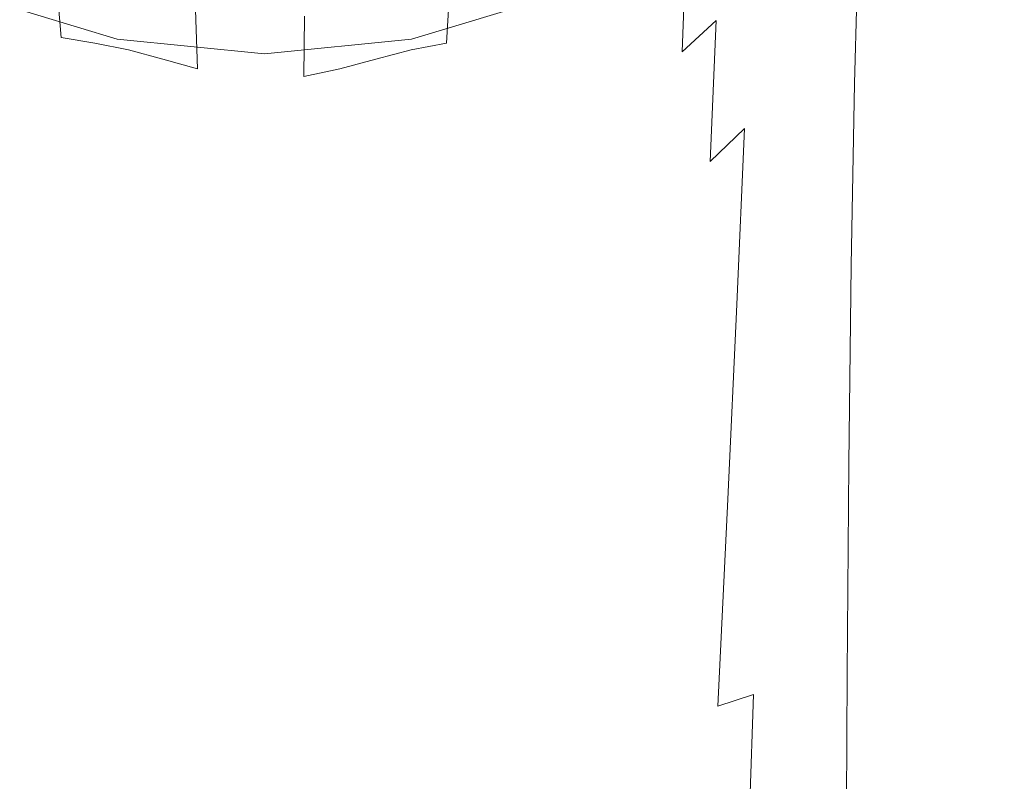
# Model space of a CAD drawing. Extents: x -125 to 225, y -169 to 25.
# Drawn here: x -108 to -75, y -49 to -24 of the extents above; entities that cross this region are included whole.
import ezdxf

# ---------------------------------------------------------------- set-up
doc = ezdxf.new("R2010")
doc.units = 0
doc.header["$LTSCALE"] = 500
doc.header["$MEASUREMENT"] = 0
doc.layers.add('FERRO_CHROM', color=7, linetype='Continuous')

msp = doc.modelspace()

# ---------------------------------------------------------------- linework, layer by layer
at = {"layer": 'FERRO_CHROM', "lineweight": 0}
for points, invisible_edges in [([(-104.877, 24.52), (-95.123, -24.52), (-124.52, -4.877), (-104.877, 24.52)], 15), ([(-95.123, -24.52), (-104.877, 24.52), (-75.48, 4.877), (-95.123, -24.52)], 15), ([(-95.123, -24.52), (-75.48, 4.877), (-79.213, -13.889), (-95.123, -24.52)], 15), ([(-124.52, -4.877), (-95.123, -24.52), (-113.889, -20.787), (-124.52, -4.877)], 15), ([(-95.123, -24.52), (-79.213, -13.889), (-86.111, -20.787), (-95.123, -24.52)], 15), ([(-101.465, -17.504, 139.168), (-102.578, -21.954, 139.168), (-101.062, -23.898, 139.168), (-100, -20.345, 139.168)], 15), ([(-98.535, -17.504, 139.168), (-100, -20.345, 139.168), (-98.938, -23.898, 139.168), (-97.422, -21.954, 139.168)], 15), ([(-83.014, -26.187, 117.143), (-82.869, -20.943, 115.559), (-81.771, -18.582, 117.17), (-82.097, -25.227, 118.694)], 15), ([(-81.432, -25.109, 120.793), (-82.097, -25.227, 118.694), (-81.771, -18.582, 117.17), (-81.135, -19.412, 120.236)], 15), ([(-107.097, -25.012, 139.168), (-106.315, -19.062, 139.168), (-108.434, -18.6, 139.168), (-109.117, -24.648, 139.168)], 15), ([(-92.903, -25.012, 139.168), (-90.883, -24.648, 139.168), (-91.566, -18.6, 139.168), (-93.685, -19.062, 139.168)], 15), ([(-90.883, -24.648, 139.168), (-88.884, -24.663, 139.168), (-89.422, -18.666, 139.168), (-91.566, -18.6, 139.168)], 15), ([(-88.884, -24.663, 139.168), (-87.005, -24.908, 139.168), (-87.379, -19.046, 139.168), (-89.422, -18.666, 139.168)], 15), ([(-107.097, -25.012, 139.168), (-105.152, -25.905, 139.168), (-104.346, -20.261, 139.168), (-106.315, -19.062, 139.168)], 15), ([(-92.903, -25.012, 139.168), (-93.685, -19.062, 139.168), (-95.654, -20.261, 139.168), (-94.848, -25.905, 139.168)], 15), ([(-87.005, -24.908, 139.168), (-85.345, -25.23, 139.168), (-85.562, -19.531, 139.168), (-87.379, -19.046, 139.168)], 15), ([(-84.949, -20.33, 111.81), (-83.918, -18.995, 112.443), (-83.931, -22.59, 114.502), (-85.027, -23.901, 113.716)], 15), ([(-84.002, -25.482, 139.168), (-84.096, -19.907, 139.168), (-85.562, -19.531, 139.168), (-85.345, -25.23, 139.168)], 15), ([(-80.964, -25.39, 123.138), (-81.432, -25.109, 120.793), (-81.135, -19.412, 120.236), (-80.724, -19.903, 122.849)], 15), ([(-80.637, -25.627, 125.429), (-80.964, -25.39, 123.138), (-80.724, -19.903, 122.849), (-80.437, -20.237, 125.287)], 15), ([(-82.939, -25.67, 139.165), (-82.942, -20.19, 139.165), (-84.096, -19.907, 139.168), (-84.002, -25.482, 139.168)], 15), ([(-82.121, -25.804, 139.157), (-82.058, -20.391, 139.157), (-82.942, -20.19, 139.165), (-82.939, -25.67, 139.165)], 15), ([(-105.152, -25.905, 139.168), (-103.317, -27.086, 139.168), (-102.578, -21.954, 139.168), (-104.346, -20.261, 139.168)], 15), ([(-100, -20.345, 139.168), (-101.062, -23.898, 139.168), (-100, -25.552, 139.168), (-98.938, -23.898, 139.168)], 15), ([(-94.848, -25.905, 139.168), (-95.654, -20.261, 139.168), (-97.422, -21.954, 139.168), (-96.683, -27.086, 139.168)], 15), ([(-86.019, -21.42, 111.313), (-84.949, -20.33, 111.81), (-85.027, -23.901, 113.716), (-86.155, -24.935, 113.137)], 3), ([(-81.511, -25.894, 139.139), (-81.406, -20.526, 139.139), (-82.058, -20.391, 139.157), (-82.121, -25.804, 139.157)], 15), ([(-81.511, -25.894, 139.139), (-81.075, -25.948, 139.11), (-80.943, -20.607, 139.11), (-81.406, -20.526, 139.139)], 15), ([(-80.421, -25.805, 127.627), (-80.637, -25.627, 125.429), (-80.437, -20.237, 125.287), (-80.247, -20.449, 127.556)], 15), ([(-80.421, -25.805, 127.627), (-80.247, -20.449, 127.556), (-80.126, -20.576, 129.665), (-80.285, -25.912, 129.694)], 15), ([(-113.889, -20.787), (-104.877, -24.52), (-109.567, -23.097), (-113.889, -20.787)], 15), ([(-113.889, -20.787), (-95.123, -24.52), (-104.877, -24.52), (-113.889, -20.787)], 15), ([(-95.123, -24.52), (-86.111, -20.787), (-90.433, -23.097), (-95.123, -24.52)], 15), ([(-81.075, -25.948, 139.11), (-80.776, -25.975, 139.066), (-80.631, -20.647, 139.066), (-80.943, -20.607, 139.11)], 15), ([(-80.776, -25.975, 139.066), (-80.578, -25.984, 139.005), (-80.429, -20.661, 139.005), (-80.631, -20.647, 139.066)], 15), ([(-80.578, -25.984, 139.005), (-80.446, -25.984, 138.923), (-80.296, -20.661, 138.923), (-80.429, -20.661, 139.005)], 15), ([(-80.343, -25.984, 138.818), (-80.193, -20.661, 138.818), (-80.296, -20.661, 138.923), (-80.446, -25.984, 138.923)], 11), ([(-80.266, -25.984, 138.657), (-80.116, -20.661, 138.657), (-80.193, -20.661, 138.818), (-80.343, -25.984, 138.818)], 15), ([(-80.285, -25.912, 129.694), (-80.126, -20.576, 129.665), (-80.059, -20.639, 131.584), (-80.21, -25.966, 131.591)], 15), ([(-80.212, -25.984, 138.409), (-80.062, -20.661, 138.409), (-80.116, -20.661, 138.657), (-80.266, -25.984, 138.657)], 15), ([(-80.177, -25.984, 138.041), (-80.027, -20.661, 138.041), (-80.062, -20.661, 138.409), (-80.212, -25.984, 138.409)], 15), ([(-80.21, -25.966, 131.591), (-80.059, -20.639, 131.584), (-80.027, -20.661, 133.282), (-80.176, -25.984, 133.282)], 15), ([(-80.177, -25.984, 138.041), (-80.158, -25.984, 137.522), (-80.009, -20.661, 137.522), (-80.027, -20.661, 138.041)], 15), ([(-80.176, -25.984, 133.282), (-80.027, -20.661, 133.282), (-80.015, -20.661, 134.73), (-80.164, -25.984, 134.73)], 15), ([(-80.155, -25.984, 135.898), (-80.164, -25.984, 134.73), (-80.015, -20.661, 134.73), (-80.006, -20.661, 135.898)], 15), ([(-80.158, -25.984, 137.522), (-80.152, -25.984, 136.818), (-80.003, -20.661, 136.818), (-80.009, -20.661, 137.522)], 15), ([(-80.152, -25.984, 136.818), (-80.155, -25.984, 135.898), (-80.006, -20.661, 135.898), (-80.003, -20.661, 136.818)], 15), ([(-89.239, -21.096, 108.414), (-89.389, -23.571, 110.457), (-90.535, -23.976, 110.31), (-90.372, -21.611, 108.283)], 15), ([(-84.088, -27.472, 116.009), (-83.931, -22.59, 114.502), (-82.869, -20.943, 115.559), (-83.014, -26.187, 117.143)], 15), ([(-86.019, -21.42, 111.313), (-86.155, -24.935, 113.137), (-87.31, -25.751, 112.704), (-87.122, -22.311, 110.936)], 15), ([(-108.049, -22.021, 108.181), (-107.857, -24.256, 110.196), (-108.99, -23.976, 110.31), (-109.185, -21.611, 108.283)], 15), ([(-91.517, -22.021, 108.181), (-90.372, -21.611, 108.283), (-90.535, -23.976, 110.31), (-91.677, -24.256, 110.196)], 15), ([(-106.914, -22.358, 108.105), (-106.738, -24.462, 110.111), (-107.857, -24.256, 110.196), (-108.049, -22.021, 108.181)], 15), ([(-103.317, -27.086, 139.168), (-101.623, -28.313, 139.168), (-101.062, -23.898, 139.168), (-102.578, -21.954, 139.168)], 15), ([(-96.683, -27.086, 139.168), (-97.422, -21.954, 139.168), (-98.938, -23.898, 139.168), (-98.377, -28.313, 139.168)], 15), ([(-92.675, -22.358, 108.105), (-91.517, -22.021, 108.181), (-91.677, -24.256, 110.196), (-92.82, -24.462, 110.111)], 15), ([(-105.775, -22.655, 108.05), (-105.624, -24.65, 110.05), (-106.738, -24.462, 110.111), (-106.914, -22.358, 108.105)], 9), ([(-93.848, -22.655, 108.05), (-92.675, -22.358, 108.105), (-92.82, -24.462, 110.111), (-93.97, -24.65, 110.05)], 15), ([(-87.122, -22.311, 110.936), (-87.31, -25.751, 112.704), (-88.479, -26.364, 112.39), (-88.248, -23.022, 110.658)], 15), ([(-104.627, -22.944, 108.014), (-104.504, -24.871, 110.009), (-105.624, -24.65, 110.05), (-105.775, -22.655, 108.05)], 13), ([(-95.037, -22.944, 108.014), (-93.848, -22.655, 108.05), (-93.97, -24.65, 110.05), (-95.132, -24.871, 110.009)], 9), ([(-85.228, -28.567, 115.162), (-85.027, -23.901, 113.716), (-83.931, -22.59, 114.502), (-84.088, -27.472, 116.009)], 15), ([(-104.877, -24.52), (-104.877, -24.52, 6), (-109.567, -23.097, 6), (-109.567, -23.097)], 5), ([(-100, -25, 6), (-109.567, -23.097, 6), (-104.877, -24.52, 6), (-100, -25, 6)], 15), ([(-90.433, -23.097, 6), (-109.567, -23.097, 6), (-100, -25, 6), (-90.433, -23.097, 6)], 15), ([(-104.627, -22.944, 108.014), (-103.463, -23.256, 107.992), (-103.369, -25.181, 109.985), (-104.504, -24.871, 110.009)], 11), ([(-90.433, -23.097, 6), (-100, -25, 6), (-95.123, -24.52, 6), (-90.433, -23.097, 6)], 15), ([(-95.037, -22.944, 108.014), (-95.132, -24.871, 110.009), (-96.311, -25.181, 109.985), (-96.242, -23.256, 107.992)], 13), ([(-90.433, -23.097), (-90.433, -23.097, 6), (-95.123, -24.52, 6), (-95.123, -24.52)], 5), ([(-88.248, -23.022, 110.658), (-88.479, -26.364, 112.39), (-89.649, -26.791, 112.167), (-89.389, -23.571, 110.457)], 15), ([(-103.463, -23.256, 107.992), (-102.284, -23.543, 107.981), (-102.219, -25.501, 109.973), (-103.369, -25.181, 109.985)], 9), ([(-96.242, -23.256, 107.992), (-96.311, -25.181, 109.985), (-97.5, -25.501, 109.973), (-97.457, -23.543, 107.981)], 13), ([(-102.284, -23.543, 107.981), (-101.092, -23.755, 107.977), (-101.055, -25.755, 109.968), (-102.219, -25.501, 109.973)], 15), ([(-101.092, -23.755, 107.977), (-99.889, -23.842, 107.977), (-99.879, -25.865, 109.968), (-101.055, -25.755, 109.968)], 15), ([(-98.675, -23.755, 107.977), (-98.692, -25.755, 109.968), (-99.879, -25.865, 109.968), (-99.889, -23.842, 107.977)], 15), ([(-97.457, -23.543, 107.981), (-97.5, -25.501, 109.973), (-98.692, -25.755, 109.968), (-98.675, -23.755, 107.977)], 9), ([(-89.389, -23.571, 110.457), (-89.649, -26.791, 112.167), (-90.807, -27.047, 112.007), (-90.535, -23.976, 110.31)], 15), ([(-107.857, -24.256, 110.196), (-107.58, -27.148, 111.882), (-108.705, -27.047, 112.007), (-108.99, -23.976, 110.31)], 15), ([(-101.623, -28.313, 139.168), (-100, -28.938, 139.168), (-100, -25.552, 139.168), (-101.062, -23.898, 139.168)], 15), ([(-98.377, -28.313, 139.168), (-98.938, -23.898, 139.168), (-100, -25.552, 139.168), (-100, -28.938, 139.168)], 15), ([(-91.677, -24.256, 110.196), (-90.535, -23.976, 110.31), (-90.807, -27.047, 112.007), (-91.938, -27.148, 111.882)], 15), ([(-86.413, -29.459, 114.538), (-86.155, -24.935, 113.137), (-85.027, -23.901, 113.716), (-85.228, -28.567, 115.162)], 11), ([(-106.738, -24.462, 110.111), (-106.488, -27.177, 111.789), (-107.58, -27.148, 111.882), (-107.857, -24.256, 110.196)], 15), ([(-105.624, -24.65, 110.05), (-105.411, -27.216, 111.722), (-106.488, -27.177, 111.789), (-106.738, -24.462, 110.111)], 15), ([(-93.97, -24.65, 110.05), (-92.82, -24.462, 110.111), (-93.054, -27.177, 111.789), (-94.167, -27.216, 111.722)], 15), ([(-92.82, -24.462, 110.111), (-91.677, -24.256, 110.196), (-91.938, -27.148, 111.882), (-93.054, -27.177, 111.789)], 15), ([(-107.659, -31.456, 139.168), (-107.097, -25.012, 139.168), (-109.117, -24.648, 139.168), (-109.62, -31.197, 139.168)], 15), ([(-104.504, -24.871, 110.009), (-104.333, -27.345, 111.678), (-105.411, -27.216, 111.722), (-105.624, -24.65, 110.05)], 15), ([(-100, -25), (-100, -25, 6), (-104.877, -24.52, 6), (-104.877, -24.52)], 5), ([(-104.877, -24.52), (-95.123, -24.52), (-100, -25), (-104.877, -24.52)], 15), ([(-95.123, -24.52), (-95.123, -24.52, 6), (-100, -25, 6), (-100, -25)], 5), ([(-95.132, -24.871, 110.009), (-93.97, -24.65, 110.05), (-94.167, -27.216, 111.722), (-95.287, -27.345, 111.678)], 15), ([(-92.341, -31.456, 139.168), (-90.38, -31.197, 139.168), (-90.883, -24.648, 139.168), (-92.903, -25.012, 139.168)], 15), ([(-90.38, -31.197, 139.168), (-88.482, -31.19, 139.168), (-88.884, -24.663, 139.168), (-90.883, -24.648, 139.168)], 15), ([(-88.482, -31.19, 139.168), (-86.725, -31.338, 139.168), (-87.005, -24.908, 139.168), (-88.884, -24.663, 139.168)], 15), ([(-107.659, -31.456, 139.168), (-105.709, -32.067, 139.168), (-105.152, -25.905, 139.168), (-107.097, -25.012, 139.168)], 15), ([(-104.504, -24.871, 110.009), (-103.369, -25.181, 109.985), (-103.24, -27.648, 111.651), (-104.333, -27.345, 111.678)], 15), ([(-95.132, -24.871, 110.009), (-95.287, -27.345, 111.678), (-96.425, -27.648, 111.651), (-96.311, -25.181, 109.985)], 15), ([(-92.341, -31.456, 139.168), (-92.903, -25.012, 139.168), (-94.848, -25.905, 139.168), (-94.291, -32.067, 139.168)], 15), ([(-86.413, -29.459, 114.538), (-87.623, -30.133, 114.072), (-87.31, -25.751, 112.704), (-86.155, -24.935, 113.137)], 15), ([(-86.725, -31.338, 139.168), (-85.183, -31.539, 139.168), (-85.345, -25.23, 139.168), (-87.005, -24.908, 139.168)], 15), ([(-81.66, -31.637, 121.425), (-82.353, -31.851, 119.61), (-82.097, -25.227, 118.694), (-81.432, -25.109, 120.793)], 15), ([(-81.151, -31.666, 123.472), (-81.66, -31.637, 121.425), (-81.432, -25.109, 120.793), (-80.964, -25.39, 123.138)], 15), ([(-103.369, -25.181, 109.985), (-102.219, -25.501, 109.973), (-102.131, -28.011, 111.638), (-103.24, -27.648, 111.651)], 15), ([(-96.311, -25.181, 109.985), (-96.425, -27.648, 111.651), (-97.574, -28.011, 111.638), (-97.5, -25.501, 109.973)], 15), ([(-83.931, -31.696, 139.168), (-84.002, -25.482, 139.168), (-85.345, -25.23, 139.168), (-85.183, -31.539, 139.168)], 15), ([(-83.267, -32.48, 118.179), (-83.014, -26.187, 117.143), (-82.097, -25.227, 118.694), (-82.353, -31.851, 119.61)], 15), ([(-80.792, -31.772, 125.597), (-81.151, -31.666, 123.472), (-80.964, -25.39, 123.138), (-80.637, -25.627, 125.429)], 15), ([(-102.219, -25.501, 109.973), (-101.055, -25.755, 109.968), (-101.009, -28.32, 111.633), (-102.131, -28.011, 111.638)], 15), ([(-101.055, -25.755, 109.968), (-99.879, -25.865, 109.968), (-99.873, -28.461, 111.633), (-101.009, -28.32, 111.633)], 15), ([(-98.692, -25.755, 109.968), (-98.726, -28.32, 111.633), (-99.873, -28.461, 111.633), (-99.879, -25.865, 109.968)], 15), ([(-97.5, -25.501, 109.973), (-97.574, -28.011, 111.638), (-98.726, -28.32, 111.633), (-98.692, -25.755, 109.968)], 15), ([(-87.623, -30.133, 114.072), (-88.838, -30.597, 113.735), (-88.479, -26.364, 112.39), (-87.31, -25.751, 112.704)], 15), ([(-82.936, -31.814, 139.165), (-82.939, -25.67, 139.165), (-84.002, -25.482, 139.168), (-83.931, -31.696, 139.168)], 15), ([(-82.167, -31.898, 139.157), (-82.121, -25.804, 139.157), (-82.939, -25.67, 139.165), (-82.936, -31.814, 139.165)], 15), ([(-80.552, -31.891, 127.711), (-80.792, -31.772, 125.597), (-80.637, -25.627, 125.429), (-80.421, -25.805, 127.627)], 15), ([(-105.709, -32.067, 139.168), (-103.78, -32.825, 139.168), (-103.317, -27.086, 139.168), (-105.152, -25.905, 139.168)], 15), ([(-94.291, -32.067, 139.168), (-94.848, -25.905, 139.168), (-96.683, -27.086, 139.168), (-96.22, -32.825, 139.168)], 15), ([(-81.591, -31.954, 139.139), (-81.511, -25.894, 139.139), (-82.121, -25.804, 139.157), (-82.167, -31.898, 139.157)], 15), ([(-81.591, -31.954, 139.139), (-81.174, -31.988, 139.11), (-81.075, -25.948, 139.11), (-81.511, -25.894, 139.139)], 15), ([(-81.174, -31.988, 139.11), (-80.885, -32.005, 139.066), (-80.776, -25.975, 139.066), (-81.075, -25.948, 139.11)], 15), ([(-80.885, -32.005, 139.066), (-80.691, -32.01, 139.005), (-80.578, -25.984, 139.005), (-80.776, -25.975, 139.066)], 15), ([(-80.691, -32.01, 139.005), (-80.558, -32.01, 138.923), (-80.446, -25.984, 138.923), (-80.578, -25.984, 139.005)], 15), ([(-80.455, -32.01, 138.818), (-80.343, -25.984, 138.818), (-80.446, -25.984, 138.923), (-80.558, -32.01, 138.923)], 11), ([(-80.552, -31.891, 127.711), (-80.421, -25.805, 127.627), (-80.285, -25.912, 129.694), (-80.402, -31.963, 129.727)], 15), ([(-80.378, -32.01, 138.657), (-80.266, -25.984, 138.657), (-80.343, -25.984, 138.818), (-80.455, -32.01, 138.818)], 15), ([(-80.402, -31.963, 129.727), (-80.285, -25.912, 129.694), (-80.21, -25.966, 131.591), (-80.321, -31.998, 131.6)], 15), ([(-80.324, -32.01, 138.409), (-80.212, -25.984, 138.409), (-80.266, -25.984, 138.657), (-80.378, -32.01, 138.657)], 15), ([(-80.289, -32.01, 138.041), (-80.177, -25.984, 138.041), (-80.212, -25.984, 138.409), (-80.324, -32.01, 138.409)], 15), ([(-80.321, -31.998, 131.6), (-80.21, -25.966, 131.591), (-80.176, -25.984, 133.282), (-80.286, -32.01, 133.282)], 15), ([(-80.289, -32.01, 138.041), (-80.27, -32.01, 137.522), (-80.158, -25.984, 137.522), (-80.177, -25.984, 138.041)], 15), ([(-80.286, -32.01, 133.282), (-80.176, -25.984, 133.282), (-80.164, -25.984, 134.73), (-80.275, -32.01, 134.73)], 15), ([(-80.266, -32.01, 135.898), (-80.275, -32.01, 134.73), (-80.164, -25.984, 134.73), (-80.155, -25.984, 135.898)], 15), ([(-80.27, -32.01, 137.522), (-80.263, -32.01, 136.818), (-80.152, -25.984, 136.818), (-80.158, -25.984, 137.522)], 15), ([(-80.263, -32.01, 136.818), (-80.266, -32.01, 135.898), (-80.155, -25.984, 135.898), (-80.152, -25.984, 136.818)], 15), ([(-88.838, -30.597, 113.735), (-90.038, -30.857, 113.497), (-89.649, -26.791, 112.167), (-88.479, -26.364, 112.39)], 15), ([(-84.343, -33.306, 117.069), (-84.088, -27.472, 116.009), (-83.014, -26.187, 117.143), (-83.267, -32.48, 118.179)], 15), ([(-107.208, -30.789, 113.194), (-108.314, -30.919, 113.326), (-108.705, -27.047, 112.007), (-107.58, -27.148, 111.882)], 15), ([(-92.316, -30.789, 113.194), (-91.938, -27.148, 111.882), (-90.807, -27.047, 112.007), (-91.204, -30.919, 113.326)], 15), ([(-90.038, -30.857, 113.497), (-91.204, -30.919, 113.326), (-90.807, -27.047, 112.007), (-89.649, -26.791, 112.167)], 15), ([(-106.153, -30.587, 113.094), (-107.208, -30.789, 113.194), (-107.58, -27.148, 111.882), (-106.488, -27.177, 111.789)], 15), ([(-105.127, -30.431, 113.023), (-106.153, -30.587, 113.094), (-106.488, -27.177, 111.789), (-105.411, -27.216, 111.722)], 15), ([(-104.108, -30.44, 112.976), (-105.127, -30.431, 113.023), (-105.411, -27.216, 111.722), (-104.333, -27.345, 111.678)], 15), ([(-104.108, -30.44, 112.976), (-104.333, -27.345, 111.678), (-103.24, -27.648, 111.651), (-103.071, -30.732, 112.947)], 15), ([(-103.78, -32.825, 139.168), (-101.882, -33.525, 139.168), (-101.623, -28.313, 139.168), (-103.317, -27.086, 139.168)], 15), ([(-96.22, -32.825, 139.168), (-96.683, -27.086, 139.168), (-98.377, -28.313, 139.168), (-98.118, -33.525, 139.168)], 15), ([(-95.51, -30.44, 112.976), (-96.591, -30.732, 112.947), (-96.425, -27.648, 111.651), (-95.287, -27.345, 111.678)], 15), ([(-95.51, -30.44, 112.976), (-95.287, -27.345, 111.678), (-94.167, -27.216, 111.722), (-94.45, -30.431, 113.023)], 15), ([(-94.45, -30.431, 113.023), (-94.167, -27.216, 111.722), (-93.054, -27.177, 111.789), (-93.391, -30.587, 113.094)], 15), ([(-93.391, -30.587, 113.094), (-93.054, -27.177, 111.789), (-91.938, -27.148, 111.882), (-92.316, -30.789, 113.194)], 15), ([(-103.071, -30.732, 112.947), (-103.24, -27.648, 111.651), (-102.131, -28.011, 111.638), (-102.019, -31.148, 112.933)], 15), ([(-96.591, -30.732, 112.947), (-97.683, -31.148, 112.933), (-97.574, -28.011, 111.638), (-96.425, -27.648, 111.651)], 15), ([(-85.525, -34.111, 116.216), (-85.228, -28.567, 115.162), (-84.088, -27.472, 116.009), (-84.343, -33.306, 117.069)], 9), ([(-102.019, -31.148, 112.933), (-102.131, -28.011, 111.638), (-101.009, -28.32, 111.633), (-100.952, -31.526, 112.928)], 15), ([(-97.683, -31.148, 112.933), (-98.78, -31.526, 112.928), (-98.726, -28.32, 111.633), (-97.574, -28.011, 111.638)], 15), ([(-101.882, -33.525, 139.168), (-100, -33.861, 139.168), (-100, -28.938, 139.168), (-101.623, -28.313, 139.168)], 15), ([(-100.952, -31.526, 112.928), (-101.009, -28.32, 111.633), (-99.873, -28.461, 111.633), (-99.872, -31.706, 112.928)], 15), ([(-98.118, -33.525, 139.168), (-98.377, -28.313, 139.168), (-100, -28.938, 139.168), (-100, -33.861, 139.168)], 15), ([(-98.78, -31.526, 112.928), (-99.872, -31.706, 112.928), (-99.873, -28.461, 111.633), (-98.726, -28.32, 111.633)], 15), ([(-86.774, -34.804, 115.573), (-86.413, -29.459, 114.538), (-85.228, -28.567, 115.162), (-85.525, -34.111, 116.216)], 15), ([(-86.774, -34.804, 115.573), (-88.051, -35.295, 115.092), (-87.623, -30.133, 114.072), (-86.413, -29.459, 114.538)], 15), ([(-88.051, -35.295, 115.092), (-89.325, -35.571, 114.742), (-88.838, -30.597, 113.735), (-87.623, -30.133, 114.072)], 15), ([(-105.716, -34.469, 114.069), (-106.714, -34.998, 114.177), (-107.208, -30.789, 113.194), (-106.153, -30.587, 113.094)], 15), ([(-104.778, -34, 113.982), (-105.716, -34.469, 114.069), (-106.153, -30.587, 113.094), (-105.127, -30.431, 113.023)], 15), ([(-103.854, -33.822, 113.926), (-104.778, -34, 113.982), (-105.127, -30.431, 113.023), (-104.108, -30.44, 112.976)], 15), ([(-103.854, -33.822, 113.926), (-104.108, -30.44, 112.976), (-103.071, -30.732, 112.947), (-102.899, -34.163, 113.906)], 15), ([(-95.773, -33.822, 113.926), (-96.769, -34.163, 113.906), (-96.591, -30.732, 112.947), (-95.51, -30.44, 112.976)], 15), ([(-95.773, -33.822, 113.926), (-95.51, -30.44, 112.976), (-94.45, -30.431, 113.023), (-94.813, -34, 113.982)], 15), ([(-94.813, -34, 113.982), (-94.45, -30.431, 113.023), (-93.391, -30.587, 113.094), (-93.847, -34.469, 114.069)], 15), ([(-93.847, -34.469, 114.069), (-93.391, -30.587, 113.094), (-92.316, -30.789, 113.194), (-92.831, -34.998, 114.177)], 15), ([(-89.325, -35.571, 114.742), (-90.566, -35.621, 114.494), (-90.038, -30.857, 113.497), (-88.838, -30.597, 113.735)], 15), ([(-108.993, -35.621, 114.494), (-109.495, -30.857, 113.497), (-108.314, -30.919, 113.326), (-107.798, -35.434, 114.315)], 15), ([(-106.714, -34.998, 114.177), (-107.798, -35.434, 114.315), (-108.314, -30.919, 113.326), (-107.208, -30.789, 113.194)], 15), ([(-102.899, -34.163, 113.906), (-103.071, -30.732, 112.947), (-102.019, -31.148, 112.933), (-101.915, -34.735, 113.905)], 15), ([(-96.769, -34.163, 113.906), (-97.792, -34.735, 113.905), (-97.683, -31.148, 112.933), (-96.591, -30.732, 112.947)], 15), ([(-92.831, -34.998, 114.177), (-92.316, -30.789, 113.194), (-91.204, -30.919, 113.326), (-91.745, -35.434, 114.315)], 15), ([(-90.566, -35.621, 114.494), (-91.745, -35.434, 114.315), (-91.204, -30.919, 113.326), (-90.038, -30.857, 113.497)], 15), ([(-108.042, -38.285, 139.168), (-107.659, -31.456, 139.168), (-109.62, -31.197, 139.168), (-109.972, -38.125, 139.168)], 15), ([(-101.915, -34.735, 113.905), (-102.019, -31.148, 112.933), (-100.952, -31.526, 112.928), (-100.904, -35.248, 113.904)], 15), ([(-97.792, -34.735, 113.905), (-98.831, -35.248, 113.904), (-98.78, -31.526, 112.928), (-97.683, -31.148, 112.933)], 15), ([(-91.958, -38.285, 139.168), (-90.028, -38.125, 139.168), (-90.38, -31.197, 139.168), (-92.341, -31.456, 139.168)], 15), ([(-90.028, -38.125, 139.168), (-88.198, -38.115, 139.168), (-88.482, -31.19, 139.168), (-90.38, -31.197, 139.168)], 15), ([(-88.198, -38.115, 139.168), (-86.525, -38.198, 139.168), (-86.725, -31.338, 139.168), (-88.482, -31.19, 139.168)], 15), ([(-108.042, -38.285, 139.168), (-106.069, -38.655, 139.168), (-105.709, -32.067, 139.168), (-107.659, -31.456, 139.168)], 15), ([(-100.904, -35.248, 113.904), (-100.952, -31.526, 112.928), (-99.872, -31.706, 112.928), (-99.874, -35.49, 113.904)], 15), ([(-98.831, -35.248, 113.904), (-99.874, -35.49, 113.904), (-99.872, -31.706, 112.928), (-98.78, -31.526, 112.928)], 15), ([(-91.958, -38.285, 139.168), (-92.341, -31.456, 139.168), (-94.291, -32.067, 139.168), (-93.931, -38.655, 139.168)], 15), ([(-86.525, -38.198, 139.168), (-85.066, -38.313, 139.168), (-85.183, -31.539, 139.168), (-86.725, -31.338, 139.168)], 15), ([(-83.88, -38.403, 139.168), (-83.931, -31.696, 139.168), (-85.183, -31.539, 139.168), (-85.066, -38.313, 139.168)], 15), ([(-81.847, -38.54, 121.882), (-82.58, -38.769, 120.22), (-82.353, -31.851, 119.61), (-81.66, -31.637, 121.425)], 15), ([(-81.3, -38.462, 123.762), (-81.847, -38.54, 121.882), (-81.66, -31.637, 121.425), (-81.151, -31.666, 123.472)], 15), ([(-82.935, -38.47, 139.165), (-82.936, -31.814, 139.165), (-83.931, -31.696, 139.168), (-83.88, -38.403, 139.168)], 15), ([(-83.528, -39.207, 118.868), (-83.267, -32.48, 118.179), (-82.353, -31.851, 119.61), (-82.58, -38.769, 120.22)], 15), ([(-82.201, -38.518, 139.157), (-82.167, -31.898, 139.157), (-82.936, -31.814, 139.165), (-82.935, -38.47, 139.165)], 15), ([(-81.648, -38.55, 139.139), (-81.591, -31.954, 139.139), (-82.167, -31.898, 139.157), (-82.201, -38.518, 139.157)], 15), ([(-81.648, -38.55, 139.139), (-81.245, -38.569, 139.11), (-81.174, -31.988, 139.11), (-81.591, -31.954, 139.139)], 15), ([(-80.91, -38.477, 125.764), (-81.3, -38.462, 123.762), (-81.151, -31.666, 123.472), (-80.792, -31.772, 125.597)], 15), ([(-80.648, -38.53, 127.795), (-80.91, -38.477, 125.764), (-80.792, -31.772, 125.597), (-80.552, -31.891, 127.711)], 15), ([(-80.648, -38.53, 127.795), (-80.552, -31.891, 127.711), (-80.402, -31.963, 129.727), (-80.486, -38.561, 129.761)], 15), ([(-80.486, -38.561, 129.761), (-80.402, -31.963, 129.727), (-80.321, -31.998, 131.6), (-80.398, -38.577, 131.608)], 15), ([(-106.069, -38.655, 139.168), (-104.064, -39.096, 139.168), (-103.78, -32.825, 139.168), (-105.709, -32.067, 139.168)], 15), ([(-93.931, -38.655, 139.168), (-94.291, -32.067, 139.168), (-96.22, -32.825, 139.168), (-95.936, -39.096, 139.168)], 15), ([(-81.245, -38.569, 139.11), (-80.963, -38.579, 139.066), (-80.885, -32.005, 139.066), (-81.174, -31.988, 139.11)], 15), ([(-80.963, -38.579, 139.066), (-80.771, -38.582, 139.005), (-80.691, -32.01, 139.005), (-80.885, -32.005, 139.066)], 15), ([(-80.771, -38.582, 139.005), (-80.638, -38.582, 138.923), (-80.558, -32.01, 138.923), (-80.691, -32.01, 139.005)], 15), ([(-80.535, -38.582, 138.818), (-80.455, -32.01, 138.818), (-80.558, -32.01, 138.923), (-80.638, -38.582, 138.923)], 11), ([(-80.458, -38.582, 138.657), (-80.378, -32.01, 138.657), (-80.455, -32.01, 138.818), (-80.535, -38.582, 138.818)], 15), ([(-80.404, -38.582, 138.409), (-80.324, -32.01, 138.409), (-80.378, -32.01, 138.657), (-80.458, -38.582, 138.657)], 15), ([(-80.369, -38.582, 138.041), (-80.289, -32.01, 138.041), (-80.324, -32.01, 138.409), (-80.404, -38.582, 138.409)], 15), ([(-80.398, -38.577, 131.608), (-80.321, -31.998, 131.6), (-80.286, -32.01, 133.282), (-80.362, -38.582, 133.282)], 15), ([(-80.369, -38.582, 138.041), (-80.349, -38.582, 137.522), (-80.27, -32.01, 137.522), (-80.289, -32.01, 138.041)], 15), ([(-80.362, -38.582, 133.282), (-80.286, -32.01, 133.282), (-80.275, -32.01, 134.73), (-80.352, -38.582, 134.73)], 15), ([(-80.344, -38.582, 135.898), (-80.352, -38.582, 134.73), (-80.275, -32.01, 134.73), (-80.266, -32.01, 135.898)], 15), ([(-80.349, -38.582, 137.522), (-80.342, -38.582, 136.818), (-80.263, -32.01, 136.818), (-80.27, -32.01, 137.522)], 15), ([(-80.342, -38.582, 136.818), (-80.344, -38.582, 135.898), (-80.266, -32.01, 135.898), (-80.263, -32.01, 136.818)], 15), ([(-84.647, -39.755, 117.79), (-84.343, -33.306, 117.069), (-83.267, -32.48, 118.179), (-83.528, -39.207, 118.868)], 15), ([(-104.064, -39.096, 139.168), (-102.037, -39.47, 139.168), (-101.882, -33.525, 139.168), (-103.78, -32.825, 139.168)], 15), ([(-95.936, -39.096, 139.168), (-96.22, -32.825, 139.168), (-98.118, -33.525, 139.168), (-97.963, -39.47, 139.168)], 15), ([(-102.037, -39.47, 139.168), (-100, -39.641, 139.168), (-100, -33.861, 139.168), (-101.882, -33.525, 139.168)], 15), ([(-97.963, -39.47, 139.168), (-98.118, -33.525, 139.168), (-100, -33.861, 139.168), (-100, -39.641, 139.168)], 15), ([(-85.893, -40.315, 116.947), (-85.525, -34.111, 116.216), (-84.343, -33.306, 117.069), (-84.647, -39.755, 117.79)], 11), ([(-103.599, -37.158, 114.551), (-104.366, -37.627, 114.631), (-104.778, -34, 113.982), (-103.854, -33.822, 113.926)], 15), ([(-103.599, -37.158, 114.551), (-103.854, -33.822, 113.926), (-102.899, -34.163, 113.906), (-102.76, -37.672, 114.56)], 15), ([(-96.044, -37.158, 114.551), (-96.919, -37.672, 114.56), (-96.769, -34.163, 113.906), (-95.773, -33.822, 113.926)], 15), ([(-96.044, -37.158, 114.551), (-95.773, -33.822, 113.926), (-94.813, -34, 113.982), (-95.248, -37.627, 114.631)], 15), ([(-104.366, -37.627, 114.631), (-105.159, -38.6, 114.755), (-105.716, -34.469, 114.069), (-104.778, -34, 113.982)], 15), ([(-102.76, -37.672, 114.56), (-102.899, -34.163, 113.906), (-101.915, -34.735, 113.905), (-101.854, -38.596, 114.6)], 15), ([(-96.919, -37.672, 114.56), (-97.861, -38.596, 114.6), (-97.792, -34.735, 113.905), (-96.769, -34.163, 113.906)], 15), ([(-95.248, -37.627, 114.631), (-94.813, -34, 113.982), (-93.847, -34.469, 114.069), (-94.435, -38.6, 114.755)], 15), ([(-87.22, -40.787, 116.301), (-86.774, -34.804, 115.573), (-85.525, -34.111, 116.216), (-85.893, -40.315, 116.947)], 15), ([(-105.159, -38.6, 114.755), (-106.076, -39.596, 114.878), (-106.714, -34.998, 114.177), (-105.716, -34.469, 114.069)], 15), ([(-94.435, -38.6, 114.755), (-93.847, -34.469, 114.069), (-92.831, -34.998, 114.177), (-93.506, -39.596, 114.878)], 15), ([(-101.854, -38.596, 114.6), (-101.915, -34.735, 113.905), (-100.904, -35.248, 113.904), (-100.885, -39.359, 114.613)], 15), ([(-97.861, -38.596, 114.6), (-98.859, -39.359, 114.613), (-98.831, -35.248, 113.904), (-97.792, -34.735, 113.905)], 15), ([(-87.22, -40.787, 116.301), (-88.584, -41.073, 115.815), (-88.051, -35.295, 115.092), (-86.774, -34.804, 115.573)], 15), ([(-106.076, -39.596, 114.878), (-107.136, -40.435, 115.021), (-107.798, -35.434, 114.315), (-106.714, -34.998, 114.177)], 15), ([(-93.506, -39.596, 114.878), (-92.831, -34.998, 114.177), (-91.745, -35.434, 114.315), (-92.447, -40.435, 115.021)], 15), ([(-108.356, -40.935, 115.205), (-108.993, -35.621, 114.494), (-107.798, -35.434, 114.315), (-107.136, -40.435, 115.021)], 15), ([(-100.885, -39.359, 114.613), (-100.904, -35.248, 113.904), (-99.874, -35.49, 113.904), (-99.878, -39.7, 114.613)], 15), ([(-98.859, -39.359, 114.613), (-99.878, -39.7, 114.613), (-99.874, -35.49, 113.904), (-98.831, -35.248, 113.904)], 15), ([(-91.244, -40.935, 115.205), (-92.447, -40.435, 115.021), (-91.745, -35.434, 114.315), (-90.566, -35.621, 114.494)], 15), ([(-88.584, -41.073, 115.815), (-89.941, -41.135, 115.46), (-89.325, -35.571, 114.742), (-88.051, -35.295, 115.092)], 15), ([(-89.941, -41.135, 115.46), (-91.244, -40.935, 115.205), (-90.566, -35.621, 114.494), (-89.325, -35.571, 114.742)], 15), ([(-103.394, -39.743, 114.872), (-103.809, -41.062, 115.039), (-104.366, -37.627, 114.631), (-103.599, -37.158, 114.551)], 15), ([(-103.394, -39.743, 114.872), (-103.599, -37.158, 114.551), (-102.76, -37.672, 114.56), (-102.765, -41.04, 114.99)], 15), ([(-96.266, -39.743, 114.872), (-96.924, -41.04, 114.99), (-96.919, -37.672, 114.56), (-96.044, -37.158, 114.551)], 15), ([(-96.266, -39.743, 114.872), (-96.044, -37.158, 114.551), (-95.248, -37.627, 114.631), (-95.839, -41.062, 115.039)], 15), ([(-103.809, -41.062, 115.039), (-104.442, -42.768, 115.206), (-105.159, -38.6, 114.755), (-104.366, -37.627, 114.631)], 15), ([(-102.765, -41.04, 114.99), (-102.76, -37.672, 114.56), (-101.854, -38.596, 114.6), (-101.888, -42.566, 115.077)], 15), ([(-96.924, -41.04, 114.99), (-97.837, -42.566, 115.077), (-97.861, -38.596, 114.6), (-96.919, -37.672, 114.56)], 15), ([(-95.839, -41.062, 115.039), (-95.248, -37.627, 114.631), (-94.435, -38.6, 114.755), (-95.193, -42.768, 115.206)], 15), ([(-108.287, -45.392, 139.168), (-108.042, -38.285, 139.168), (-109.972, -38.125, 139.168), (-110.203, -45.312, 139.168)], 15), ([(-91.713, -45.392, 139.168), (-89.797, -45.312, 139.168), (-90.028, -38.125, 139.168), (-91.958, -38.285, 139.168)], 15), ([(-89.797, -45.312, 139.168), (-88.009, -45.308, 139.168), (-88.198, -38.115, 139.168), (-90.028, -38.125, 139.168)], 15), ([(-88.009, -45.308, 139.168), (-86.391, -45.349, 139.168), (-86.525, -38.198, 139.168), (-88.198, -38.115, 139.168)], 15), ([(-108.287, -45.392, 139.168), (-106.288, -45.577, 139.168), (-106.069, -38.655, 139.168), (-108.042, -38.285, 139.168)], 15), ([(-91.713, -45.392, 139.168), (-91.958, -38.285, 139.168), (-93.931, -38.655, 139.168), (-93.712, -45.577, 139.168)], 15), ([(-86.391, -45.349, 139.168), (-84.989, -45.406, 139.168), (-85.066, -38.313, 139.168), (-86.525, -38.198, 139.168)], 15), ([(-83.846, -45.451, 139.168), (-83.88, -38.403, 139.168), (-85.066, -38.313, 139.168), (-84.989, -45.406, 139.168)], 15), ([(-82.934, -45.485, 139.165), (-82.935, -38.47, 139.165), (-83.88, -38.403, 139.168), (-83.846, -45.451, 139.168)], 15), ([(-82.223, -45.509, 139.157), (-82.201, -38.518, 139.157), (-82.935, -38.47, 139.165), (-82.934, -45.485, 139.165)], 15), ([(-81.416, -45.588, 123.984), (-82.002, -45.691, 122.19), (-81.847, -38.54, 121.882), (-81.3, -38.462, 123.762)], 15), ([(-80.997, -45.55, 125.902), (-81.416, -45.588, 123.984), (-81.3, -38.462, 123.762), (-80.91, -38.477, 125.764)], 15), ([(-80.714, -45.545, 127.864), (-80.997, -45.55, 125.902), (-80.91, -38.477, 125.764), (-80.648, -38.53, 127.795)], 15), ([(-106.288, -45.577, 139.168), (-104.227, -45.798, 139.168), (-104.064, -39.096, 139.168), (-106.069, -38.655, 139.168)], 15), ([(-104.442, -42.768, 115.206), (-105.269, -44.401, 115.344), (-106.076, -39.596, 114.878), (-105.159, -38.6, 114.755)], 15), ([(-101.888, -42.566, 115.077), (-101.854, -38.596, 114.6), (-100.885, -39.359, 114.613), (-100.913, -43.733, 115.105)], 15), ([(-97.837, -42.566, 115.077), (-98.841, -43.733, 115.105), (-98.859, -39.359, 114.613), (-97.861, -38.596, 114.6)], 15), ([(-93.712, -45.577, 139.168), (-93.931, -38.655, 139.168), (-95.936, -39.096, 139.168), (-95.773, -45.798, 139.168)], 15), ([(-95.193, -42.768, 115.206), (-94.435, -38.6, 114.755), (-93.506, -39.596, 114.878), (-94.361, -44.401, 115.344)], 15), ([(-83.788, -46.221, 119.298), (-83.528, -39.207, 118.868), (-82.58, -38.769, 120.22), (-82.783, -45.891, 120.601)], 15), ([(-82.002, -45.691, 122.19), (-82.783, -45.891, 120.601), (-82.58, -38.769, 120.22), (-81.847, -38.54, 121.882)], 15), ([(-81.685, -45.525, 139.139), (-81.648, -38.55, 139.139), (-82.201, -38.518, 139.157), (-82.223, -45.509, 139.157)], 15), ([(-81.685, -45.525, 139.139), (-81.292, -45.534, 139.11), (-81.245, -38.569, 139.11), (-81.648, -38.55, 139.139)], 15), ([(-81.292, -45.534, 139.11), (-81.015, -45.539, 139.066), (-80.963, -38.579, 139.066), (-81.245, -38.569, 139.11)], 15), ([(-81.015, -45.539, 139.066), (-80.824, -45.541, 139.005), (-80.771, -38.582, 139.005), (-80.963, -38.579, 139.066)], 15), ([(-80.824, -45.541, 139.005), (-80.692, -45.541, 138.923), (-80.638, -38.582, 138.923), (-80.771, -38.582, 139.005)], 15), ([(-80.714, -45.545, 127.864), (-80.648, -38.53, 127.795), (-80.486, -38.561, 129.761), (-80.54, -45.543, 129.788)], 15), ([(-80.589, -45.541, 138.818), (-80.535, -38.582, 138.818), (-80.638, -38.582, 138.923), (-80.692, -45.541, 138.923)], 11), ([(-80.512, -45.541, 138.657), (-80.458, -38.582, 138.657), (-80.535, -38.582, 138.818), (-80.589, -45.541, 138.818)], 15), ([(-80.54, -45.543, 129.788), (-80.486, -38.561, 129.761), (-80.398, -38.577, 131.608), (-80.448, -45.541, 131.615)], 15), ([(-80.457, -45.541, 138.409), (-80.404, -38.582, 138.409), (-80.458, -38.582, 138.657), (-80.512, -45.541, 138.657)], 15), ([(-80.422, -45.541, 138.041), (-80.369, -38.582, 138.041), (-80.404, -38.582, 138.409), (-80.457, -45.541, 138.409)], 15), ([(-80.448, -45.541, 131.615), (-80.398, -38.577, 131.608), (-80.362, -38.582, 133.282), (-80.411, -45.541, 133.282)], 15), ([(-80.422, -45.541, 138.041), (-80.402, -45.541, 137.522), (-80.349, -38.582, 137.522), (-80.369, -38.582, 138.041)], 15), ([(-80.411, -45.541, 133.282), (-80.362, -38.582, 133.282), (-80.352, -38.582, 134.73), (-80.402, -45.541, 134.73)], 15), ([(-80.402, -45.541, 137.522), (-80.394, -45.541, 136.818), (-80.342, -38.582, 136.818), (-80.349, -38.582, 137.522)], 15), ([(-80.396, -45.541, 135.898), (-80.402, -45.541, 134.73), (-80.352, -38.582, 134.73), (-80.344, -38.582, 135.898)], 15), ([(-80.394, -45.541, 136.818), (-80.396, -45.541, 135.898), (-80.344, -38.582, 135.898), (-80.342, -38.582, 136.818)], 15), ([(-104.227, -45.798, 139.168), (-102.124, -45.985, 139.168), (-102.037, -39.47, 139.168), (-104.064, -39.096, 139.168)], 15), ([(-95.773, -45.798, 139.168), (-95.936, -39.096, 139.168), (-97.963, -39.47, 139.168), (-97.876, -45.985, 139.168)], 15), ([(-102.124, -45.985, 139.168), (-100, -46.07, 139.168), (-100, -39.641, 139.168), (-102.037, -39.47, 139.168)], 15), ([(-100.913, -43.733, 115.105), (-100.885, -39.359, 114.613), (-99.878, -39.7, 114.613), (-99.883, -44.226, 115.105)], 15), ([(-97.876, -45.985, 139.168), (-97.963, -39.47, 139.168), (-100, -39.641, 139.168), (-100, -46.07, 139.168)], 15), ([(-98.841, -43.733, 115.105), (-99.883, -44.226, 115.105), (-99.878, -39.7, 114.613), (-98.859, -39.359, 114.613)], 15), ([(-84.975, -46.603, 118.249), (-84.647, -39.755, 117.79), (-83.528, -39.207, 118.868), (-83.788, -46.221, 119.298)], 7), ([(-105.269, -44.401, 115.344), (-106.306, -45.761, 115.49), (-107.136, -40.435, 115.021), (-106.076, -39.596, 114.878)], 15), ([(-103.394, -39.743, 114.872), (-102.765, -41.04, 114.99), (-103.023, -44.05, 115.279), (-103.809, -41.062, 115.039)], 15), ([(-96.266, -39.743, 114.872), (-95.839, -41.062, 115.039), (-96.666, -44.05, 115.279), (-96.924, -41.04, 114.99)], 15), ([(-94.361, -44.401, 115.344), (-93.506, -39.596, 114.878), (-92.447, -40.435, 115.021), (-93.328, -45.761, 115.49)], 15), ([(-86.303, -46.961, 117.42), (-85.893, -40.315, 116.947), (-84.647, -39.755, 117.79), (-84.975, -46.603, 118.249)], 11), ([(-107.57, -46.649, 115.678), (-108.356, -40.935, 115.205), (-107.136, -40.435, 115.021), (-106.306, -45.761, 115.49)], 15), ([(-92.08, -46.649, 115.678), (-93.328, -45.761, 115.49), (-92.447, -40.435, 115.021), (-91.244, -40.935, 115.205)], 15), ([(-87.729, -47.221, 116.779), (-87.22, -40.787, 116.301), (-85.893, -40.315, 116.947), (-86.303, -46.961, 117.42)], 15), ([(-108.991, -47.139, 115.936), (-109.689, -41.135, 115.46), (-108.356, -40.935, 115.205), (-107.57, -46.649, 115.678)], 15), ([(-103.809, -41.062, 115.039), (-103.023, -44.05, 115.279), (-103.526, -46.762, 115.473), (-104.442, -42.768, 115.206)], 15), ([(-102.765, -41.04, 114.99), (-101.888, -42.566, 115.077), (-102.069, -46.482, 115.394), (-103.023, -44.05, 115.279)], 15), ([(-96.924, -41.04, 114.99), (-96.666, -44.05, 115.279), (-97.661, -46.482, 115.394), (-97.837, -42.566, 115.077)], 15), ([(-95.839, -41.062, 115.039), (-95.193, -42.768, 115.206), (-96.159, -46.762, 115.473), (-96.666, -44.05, 115.279)], 15), ([(-90.686, -47.139, 115.936), (-92.08, -46.649, 115.678), (-91.244, -40.935, 115.205), (-89.941, -41.135, 115.46)], 15), ([(-89.213, -47.305, 116.294), (-90.686, -47.139, 115.936), (-89.941, -41.135, 115.46), (-88.584, -41.073, 115.815)], 15), ([(-87.729, -47.221, 116.779), (-89.213, -47.305, 116.294), (-88.584, -41.073, 115.815), (-87.22, -40.787, 116.301)], 15), ([(-101.888, -42.566, 115.077), (-100.913, -43.733, 115.105), (-101.008, -48.243, 115.432), (-102.069, -46.482, 115.394)], 15), ([(-97.837, -42.566, 115.077), (-97.661, -46.482, 115.394), (-98.754, -48.243, 115.432), (-98.841, -43.733, 115.105)], 15), ([(-104.442, -42.768, 115.206), (-103.526, -46.762, 115.473), (-104.269, -49.235, 115.621), (-105.269, -44.401, 115.344)], 15), ([(-95.193, -42.768, 115.206), (-94.361, -44.401, 115.344), (-95.417, -49.235, 115.621), (-96.159, -46.762, 115.473)], 15), ([(-100.913, -43.733, 115.105), (-99.883, -44.226, 115.105), (-99.888, -48.957, 115.431), (-101.008, -48.243, 115.432)], 15), ([(-98.841, -43.733, 115.105), (-98.754, -48.243, 115.432), (-99.888, -48.957, 115.431), (-99.883, -44.226, 115.105)], 15), ([(-103.023, -44.05, 115.279), (-102.069, -46.482, 115.394), (-102.439, -50.277, 115.605), (-103.526, -46.762, 115.473)], 15), ([(-96.666, -44.05, 115.279), (-96.159, -46.762, 115.473), (-97.296, -50.277, 115.605), (-97.661, -46.482, 115.394)], 15), ([(-105.269, -44.401, 115.344), (-104.269, -49.235, 115.621), (-105.288, -51.256, 115.768), (-106.306, -45.761, 115.49)], 15), ([(-94.361, -44.401, 115.344), (-93.328, -45.761, 115.49), (-94.405, -51.256, 115.768), (-95.417, -49.235, 115.621)], 15), ([(-91.713, -45.392, 139.168), (-91.566, -52.669, 139.168), (-89.659, -52.637, 139.168), (-89.797, -45.312, 139.168)], 15), ([(-89.797, -45.312, 139.168), (-89.659, -52.637, 139.168), (-87.895, -52.635, 139.168), (-88.009, -45.308, 139.168)], 15), ([(-88.009, -45.308, 139.168), (-87.895, -52.635, 139.168), (-86.311, -52.652, 139.168), (-86.391, -45.349, 139.168)], 15), ([(-86.391, -45.349, 139.168), (-86.311, -52.652, 139.168), (-84.943, -52.675, 139.168), (-84.989, -45.406, 139.168)], 15), ([(-108.287, -45.392, 139.168), (-108.434, -52.669, 139.168), (-106.419, -52.743, 139.168), (-106.288, -45.577, 139.168)], 15), ([(-106.288, -45.577, 139.168), (-106.419, -52.743, 139.168), (-104.324, -52.831, 139.168), (-104.227, -45.798, 139.168)], 15), ([(-93.712, -45.577, 139.168), (-95.773, -45.798, 139.168), (-95.676, -52.831, 139.168), (-93.581, -52.743, 139.168)], 15), ([(-91.713, -45.392, 139.168), (-93.712, -45.577, 139.168), (-93.581, -52.743, 139.168), (-91.566, -52.669, 139.168)], 15), ([(-83.846, -45.451, 139.168), (-84.989, -45.406, 139.168), (-84.943, -52.675, 139.168), (-83.826, -52.693, 139.168)], 15), ([(-82.934, -45.485, 139.165), (-83.846, -45.451, 139.168), (-83.826, -52.693, 139.168), (-82.933, -52.706, 139.165)], 15), ([(-82.223, -45.509, 139.157), (-82.934, -45.485, 139.165), (-82.933, -52.706, 139.165), (-82.236, -52.716, 139.157)], 15), ([(-81.685, -45.525, 139.139), (-82.223, -45.509, 139.157), (-82.236, -52.716, 139.157), (-81.708, -52.722, 139.139)], 15), ([(-81.416, -45.588, 123.984), (-81.508, -52.856, 124.117), (-82.134, -52.963, 122.375), (-82.002, -45.691, 122.19)], 15), ([(-81.685, -45.525, 139.139), (-81.708, -52.722, 139.139), (-81.321, -52.726, 139.11), (-81.292, -45.534, 139.11)], 15), ([(-80.997, -45.55, 125.902), (-81.06, -52.794, 125.985), (-81.508, -52.856, 124.117), (-81.416, -45.588, 123.984)], 15), ([(-81.292, -45.534, 139.11), (-81.321, -52.726, 139.11), (-81.046, -52.728, 139.066), (-81.015, -45.539, 139.066)], 15), ([(-80.714, -45.545, 127.864), (-80.758, -52.762, 127.905), (-81.06, -52.794, 125.985), (-80.997, -45.55, 125.902)], 15), ([(-81.015, -45.539, 139.066), (-81.046, -52.728, 139.066), (-80.856, -52.729, 139.005), (-80.824, -45.541, 139.005)], 15), ([(-80.824, -45.541, 139.005), (-80.856, -52.729, 139.005), (-80.724, -52.729, 138.923), (-80.692, -45.541, 138.923)], 15), ([(-80.714, -45.545, 127.864), (-80.54, -45.543, 129.788), (-80.573, -52.742, 129.805), (-80.758, -52.762, 127.905)], 15), ([(-80.589, -45.541, 138.818), (-80.692, -45.541, 138.923), (-80.724, -52.729, 138.923), (-80.621, -52.729, 138.818)], 13), ([(-80.512, -45.541, 138.657), (-80.589, -45.541, 138.818), (-80.621, -52.729, 138.818), (-80.544, -52.729, 138.657)], 15), ([(-80.54, -45.543, 129.788), (-80.448, -45.541, 131.615), (-80.476, -52.732, 131.619), (-80.573, -52.742, 129.805)], 15), ([(-80.457, -45.541, 138.409), (-80.512, -45.541, 138.657), (-80.544, -52.729, 138.657), (-80.489, -52.729, 138.409)], 15), ([(-80.422, -45.541, 138.041), (-80.457, -45.541, 138.409), (-80.489, -52.729, 138.409), (-80.453, -52.729, 138.041)], 15), ([(-80.448, -45.541, 131.615), (-80.411, -45.541, 133.282), (-80.438, -52.729, 133.282), (-80.476, -52.732, 131.619)], 15), ([(-80.422, -45.541, 138.041), (-80.453, -52.729, 138.041), (-80.433, -52.729, 137.522), (-80.402, -45.541, 137.522)], 15), ([(-80.411, -45.541, 133.282), (-80.402, -45.541, 134.73), (-80.431, -52.729, 134.73), (-80.438, -52.729, 133.282)], 15), ([(-80.402, -45.541, 137.522), (-80.433, -52.729, 137.522), (-80.425, -52.729, 136.818), (-80.394, -45.541, 136.818)], 15), ([(-80.396, -45.541, 135.898), (-80.426, -52.729, 135.898), (-80.431, -52.729, 134.73), (-80.402, -45.541, 134.73)], 15), ([(-80.394, -45.541, 136.818), (-80.425, -52.729, 136.818), (-80.426, -52.729, 135.898), (-80.396, -45.541, 135.898)], 15), ([(-107.57, -46.649, 115.678), (-106.306, -45.761, 115.49), (-105.288, -51.256, 115.768), (-106.622, -52.615, 115.959)], 15), ([(-104.227, -45.798, 139.168), (-104.324, -52.831, 139.168), (-102.175, -52.906, 139.168), (-102.124, -45.985, 139.168)], 15), ([(-102.124, -45.985, 139.168), (-102.175, -52.906, 139.168), (-100, -52.941, 139.168), (-100, -46.07, 139.168)], 15), ([(-97.876, -45.985, 139.168), (-100, -46.07, 139.168), (-100, -52.941, 139.168), (-97.825, -52.906, 139.168)], 15), ([(-95.773, -45.798, 139.168), (-97.876, -45.985, 139.168), (-97.825, -52.906, 139.168), (-95.676, -52.831, 139.168)], 15), ([(-92.08, -46.649, 115.678), (-93.087, -52.615, 115.959), (-94.405, -51.256, 115.768), (-93.328, -45.761, 115.49)], 15), ([(-83.788, -46.221, 119.298), (-82.783, -45.891, 120.601), (-82.966, -53.13, 120.83), (-84.034, -53.373, 119.556)], 15), ([(-82.002, -45.691, 122.19), (-82.134, -52.963, 122.375), (-82.966, -53.13, 120.83), (-82.783, -45.891, 120.601)], 15), ([(-84.975, -46.603, 118.249), (-83.788, -46.221, 119.298), (-84.034, -53.373, 119.556), (-85.301, -53.629, 118.524)], 13), ([(-108.991, -47.139, 115.936), (-107.57, -46.649, 115.678), (-106.622, -52.615, 115.959), (-108.171, -53.431, 116.221)], 15), ([(-102.069, -46.482, 115.394), (-101.008, -48.243, 115.432), (-101.207, -53.008, 115.648), (-102.439, -50.277, 115.605)], 15), ([(-97.661, -46.482, 115.394), (-97.296, -50.277, 115.605), (-98.567, -53.008, 115.648), (-98.754, -48.243, 115.432)], 15), ([(-90.686, -47.139, 115.936), (-91.562, -53.431, 116.221), (-93.087, -52.615, 115.959), (-92.08, -46.649, 115.678)], 15), ([(-86.303, -46.961, 117.42), (-84.975, -46.603, 118.249), (-85.301, -53.629, 118.524), (-86.73, -53.833, 117.704)], 15), ([(-103.526, -46.762, 115.473), (-102.439, -50.277, 115.605), (-103.04, -53.886, 115.759), (-104.269, -49.235, 115.621)], 15), ([(-96.159, -46.762, 115.473), (-95.417, -49.235, 115.621), (-96.703, -53.886, 115.759), (-97.296, -50.277, 115.605)], 15), ([(-87.729, -47.221, 116.779), (-86.303, -46.961, 117.42), (-86.73, -53.833, 117.704), (-88.285, -53.92, 117.066)], 15), ([(-89.213, -47.305, 116.294), (-89.928, -53.826, 116.58), (-91.562, -53.431, 116.221), (-90.686, -47.139, 115.936)], 15), ([(-87.729, -47.221, 116.779), (-88.285, -53.92, 117.066), (-89.928, -53.826, 116.58), (-89.213, -47.305, 116.294)], 15), ([(-101.008, -48.243, 115.432), (-99.888, -48.957, 115.431), (-99.896, -54.178, 115.647), (-101.207, -53.008, 115.648)], 15), ([(-98.754, -48.243, 115.432), (-98.567, -53.008, 115.648), (-99.896, -54.178, 115.647), (-99.888, -48.957, 115.431)], 15)]:
    msp.add_3dface(points, dxfattribs=dict(at, invisible_edges=invisible_edges))

doc.saveas('drawing.dxf')
